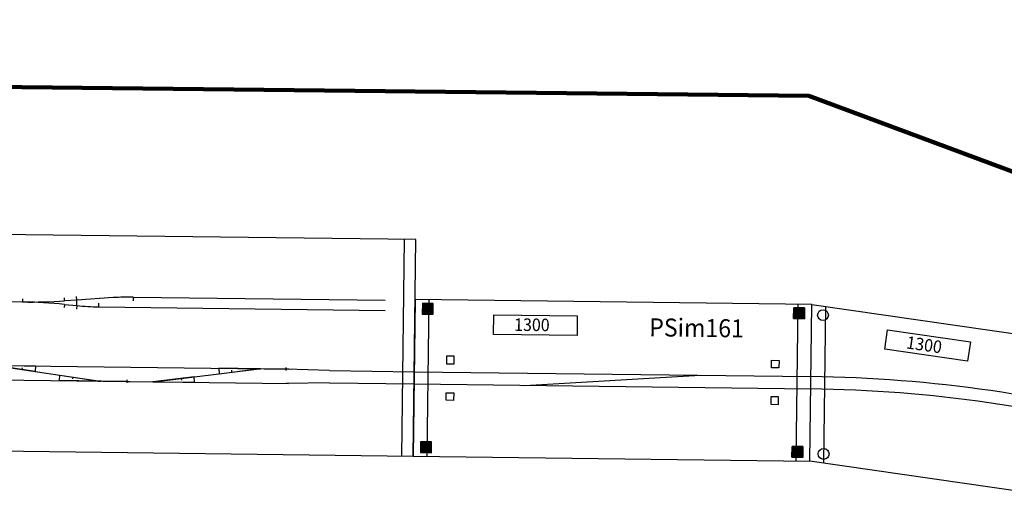
# Model space of a CAD drawing. Units: millimetres. Extents: x -13386 to 22329, y -17455 to 26342.
# Drawn here: x 7820 to 10551, y -3981 to -2616 of the extents above; entities that cross this region are included whole.
import ezdxf

# ---------------------------------------------------------------- set-up
doc = ezdxf.new("R2010")
doc.units = ezdxf.units.MM
doc.layers.add('03_kolejovy_plan', color=5, linetype='Continuous')
doc.layers.add('Grundriss', color=7, linetype='Continuous')
doc.layers.add('Bedienraum', color=2, linetype='Continuous', lineweight=25)
doc.styles.add('VCDSTYLE03', font='txt')

# ---------------------------------------------------------------- blocks, each defined once
blk = doc.blocks.new('A_C6B157F9A_187_4__190', base_point=(66381.964914, -1659.156831))
at = {"layer": 'Bedienraum', "color": 7}
for p, q in [((66381.964911, -1604.573094), (66613.766632, -1604.573084)), ((66381.964914, -1658.47991), (66381.964911, -1604.573094)), ((66613.766632, -1604.573084), (66613.766635, -1658.4799)), ((66613.766635, -1658.4799), (66381.964914, -1658.47991))]:
    blk.add_line(p, q, dxfattribs=at)
at = {"layer": 'Bedienraum', "color": 1, "style": 'VCDSTYLE03', "width": 0.94}
blk.add_text('1300', height=34.652809, dxfattribs=at).set_placement((66438.945313, -1647.853149))
blk = doc.blocks.new('_U173__50__198', base_point=(57584.345721, -39607.970859))
at = {"layer": 'Bedienraum', "color": 3}
for p, q in [((66183.76595, -1958.583764), (66213.76595, -1958.583763)), ((66213.76595, -1958.904076), (66183.76595, -1958.904077)), ((66183.76595, -1959.224389), (66213.76595, -1959.224388)), ((66213.76595, -1959.544701), (66183.76595, -1959.544702)), ((66183.76595, -1959.865014), (66213.76595, -1959.865013)), ((66213.76595, -1960.189232), (66183.76595, -1960.189233)), ((66183.76595, -1960.509545), (66213.76595, -1960.509544)), ((66213.76595, -1960.825951), (66183.76595, -1960.825952)), ((66183.76595, -1961.146264), (66213.76595, -1961.146263)), ((66213.76595, -1961.470482), (66183.76595, -1961.470483)), ((66183.76595, -1961.790795), (66213.76595, -1961.790794)), ((66213.76595, -1962.111107), (66183.76595, -1962.111108)), ((66183.76595, -1962.43142), (66213.76595, -1962.431419)), ((66213.76595, -1962.751732), (66183.76595, -1962.751733)), ((66183.76595, -1963.072045), (66213.76595, -1963.072044)), ((66213.76595, -1963.392357), (66183.76595, -1963.392358)), ((66183.76595, -1963.71267), (66213.76595, -1963.712669)), ((66213.76595, -1964.032982), (66183.76595, -1964.032983)), ((66183.76595, -1964.353295), (66213.76595, -1964.353294)), ((66213.76595, -1964.677513), (66183.76595, -1964.677514)), ((66183.76595, -1964.99392), (66213.76595, -1964.993919)), ((66213.76595, -1965.314232), (66183.76595, -1965.314233)), ((66183.76595, -1965.638452), (66213.76595, -1965.638451)), ((66213.76595, -1965.958763), (66183.76595, -1965.958764)), ((66183.76595, -1966.279077), (66213.76595, -1966.279076)), ((66213.76595, -1966.599388), (66183.76595, -1966.599389)), ((66183.76595, -1966.919702), (66213.76595, -1966.919701)), ((66213.76595, -1967.240013), (66183.76595, -1967.240014)), ((66183.76595, -1967.560327), (66213.76595, -1967.560326)), ((66213.76595, -1967.880638), (66183.76595, -1967.880639)), ((66183.76595, -1968.200952), (66213.76595, -1968.200951)), ((66213.76595, -1968.521263), (66183.76595, -1968.521264)), ((66183.76595, -1968.845483), (66213.76595, -1968.845482)), ((66213.76595, -1969.161888), (66183.76595, -1969.161889)), ((66183.76595, -1969.482202), (66213.76595, -1969.482201)), ((66213.76595, -1969.806419), (66183.76595, -1969.80642)), ((66183.76595, -1970.126733), (66213.76595, -1970.126732)), ((66213.76595, -1970.447044), (66183.76595, -1970.447045)), ((66183.76595, -1970.767358), (66213.76595, -1970.767357)), ((66213.76595, -1971.087669), (66183.76595, -1971.08767)), ((66183.76595, -1971.407983), (66213.76595, -1971.407982)), ((66213.76595, -1971.728294), (66183.76595, -1971.728295)), ((66183.76595, -1972.048608), (66213.76595, -1972.048607)), ((66213.76595, -1972.368919), (66183.76595, -1972.36892)), ((66183.765951, -1972.689233), (66213.765951, -1972.689232)), ((66213.765951, -1973.013451), (66183.765951, -1973.013452)), ((66183.765951, -1973.329858), (66213.765951, -1973.329857)), ((66213.765951, -1973.650169), (66183.765951, -1973.65017)), ((66183.765951, -1973.974389), (66213.765951, -1973.974388)), ((66213.765951, -1974.294701), (66183.765951, -1974.294702)), ((66183.765951, -1974.615014), (66213.765951, -1974.615013)), ((66213.765951, -1974.935326), (66183.765951, -1974.935327)), ((66183.765951, -1975.255639), (66213.765951, -1975.255638)), ((66213.765951, -1975.575951), (66183.765951, -1975.575952)), ((66183.765951, -1975.896264), (66213.765951, -1975.896263)), ((66213.765951, -1976.216576), (66183.765951, -1976.216577)), ((66183.765951, -1976.536889), (66213.765951, -1976.536888)), ((66213.765951, -1976.857201), (66183.765951, -1976.857202)), ((66183.765951, -1977.18142), (66213.765951, -1977.181419)), ((66213.765951, -1977.497826), (66183.765951, -1977.497827)), ((66183.765951, -1977.818139), (66213.765951, -1977.818138)), ((66213.765951, -1978.142357), (66183.765951, -1978.142358)), ((66183.765951, -1978.46267), (66213.765951, -1978.462669)), ((66213.765951, -1978.782982), (66183.765951, -1978.782983)), ((66183.765951, -1979.103295), (66213.765951, -1979.103294)), ((66213.765951, -1979.423607), (66183.765951, -1979.423608)), ((66183.765951, -1979.74392), (66213.765951, -1979.743919)), ((66213.765951, -1980.064232), (66183.765951, -1980.064233)), ((66183.765951, -1980.384545), (66213.765951, -1980.384544)), ((66213.765951, -1980.704857), (66183.765951, -1980.704858)), ((66183.765951, -1981.02517), (66213.765951, -1981.025169)), ((66213.765951, -1981.349388), (66183.765951, -1981.349389)), ((66183.765951, -1981.665795), (66213.765951, -1981.665794)), ((66213.765951, -1981.986107), (66183.765951, -1981.986108)), ((66183.765951, -1982.310327), (66213.765951, -1982.310326)), ((66213.765951, -1982.630638), (66183.765951, -1982.630639)), ((66183.765951, -1982.950952), (66213.765951, -1982.950951)), ((66213.765951, -1983.271263), (66183.765951, -1983.271264)), ((66183.765951, -1983.591577), (66213.765951, -1983.591576)), ((66213.765951, -1983.911888), (66183.765951, -1983.911889)), ((66183.765951, -1984.232202), (66213.765951, -1984.232201)), ((66213.765951, -1984.552513), (66183.765951, -1984.552514)), ((66183.765951, -1984.872827), (66213.765951, -1984.872826)), ((66213.765951, -1985.193138), (66183.765951, -1985.193139)), ((66183.765951, -1985.517358), (66213.765951, -1985.517357)), ((66213.765951, -1985.837669), (66183.765951, -1985.83767)), ((66183.765951, -1986.154077), (66213.765951, -1986.154076)), ((66213.765951, -1986.478294), (66183.765951, -1986.478295)), ((66183.765951, -1986.798608), (66213.765951, -1986.798607)), ((66213.765951, -1987.118919), (66183.765951, -1987.11892)), ((66183.765951, -1987.439233), (66213.765951, -1987.439232)), ((66213.765951, -1987.759544), (66183.765951, -1987.759545)), ((66183.765951, -1988.079858), (66213.765951, -1988.079857)), ((66213.765951, -1988.400169), (66183.765951, -1988.40017))]:
    blk.add_line(p, q, dxfattribs=at)
blk = doc.blocks.new('l_14__46__193', base_point=(66213.766649, -1973.573102))
at = {"layer": 'Bedienraum'}
for p, q in [((66213.766648, -1958.573102), (66183.766648, -1958.573103)), ((66183.766648, -1958.573103), (66183.766649, -1988.573103)), ((66213.766649, -1988.573102), (66213.766648, -1958.573102)), ((66183.766649, -1988.573103), (66213.766649, -1988.573102))]:
    blk.add_line(p, q, dxfattribs=at)
at = {"layer": 'Bedienraum', "color": 3}
blk.add_blockref('_U173__50__198', (57584.345721, -39607.970859), dxfattribs=at)
blk = doc.blocks.new('_U173__51__199', base_point=(57584.345705, -39223.970859))
at = {"layer": 'Bedienraum', "color": 3}
for p, q in [((66183.765933, -1574.583764), (66213.765933, -1574.583763)), ((66213.765933, -1574.904076), (66183.765933, -1574.904077)), ((66183.765933, -1575.224389), (66213.765933, -1575.224388)), ((66213.765933, -1575.544701), (66183.765933, -1575.544702)), ((66183.765933, -1575.865014), (66213.765933, -1575.865013)), ((66213.765933, -1576.189232), (66183.765933, -1576.189233)), ((66183.765933, -1576.509545), (66213.765933, -1576.509544)), ((66213.765933, -1576.825951), (66183.765933, -1576.825952)), ((66183.765933, -1577.146264), (66213.765933, -1577.146263)), ((66213.765933, -1577.470482), (66183.765933, -1577.470483)), ((66183.765933, -1577.790795), (66213.765933, -1577.790794)), ((66213.765933, -1578.111107), (66183.765933, -1578.111108)), ((66183.765933, -1578.43142), (66213.765933, -1578.431419)), ((66213.765933, -1578.751732), (66183.765933, -1578.751733)), ((66183.765933, -1579.072045), (66213.765933, -1579.072044)), ((66213.765933, -1579.392357), (66183.765933, -1579.392358)), ((66183.765933, -1579.71267), (66213.765933, -1579.712669)), ((66213.765933, -1580.032982), (66183.765933, -1580.032983)), ((66183.765933, -1580.353295), (66213.765933, -1580.353294)), ((66213.765933, -1580.677513), (66183.765933, -1580.677514)), ((66183.765933, -1580.99392), (66213.765933, -1580.993919)), ((66213.765933, -1581.314232), (66183.765933, -1581.314233)), ((66183.765933, -1581.638452), (66213.765933, -1581.638451)), ((66213.765933, -1581.958763), (66183.765933, -1581.958764)), ((66183.765933, -1582.279077), (66213.765933, -1582.279076)), ((66213.765933, -1582.599388), (66183.765933, -1582.599389)), ((66183.765933, -1582.919702), (66213.765933, -1582.919701)), ((66213.765933, -1583.240013), (66183.765933, -1583.240014)), ((66183.765933, -1583.560327), (66213.765933, -1583.560326)), ((66213.765934, -1583.880638), (66183.765934, -1583.880639)), ((66183.765934, -1584.200952), (66213.765934, -1584.200951)), ((66213.765934, -1584.521263), (66183.765934, -1584.521264)), ((66183.765934, -1584.845483), (66213.765934, -1584.845482)), ((66213.765934, -1585.161888), (66183.765934, -1585.161889)), ((66183.765934, -1585.482202), (66213.765934, -1585.482201)), ((66213.765934, -1585.806419), (66183.765934, -1585.80642)), ((66183.765934, -1586.126733), (66213.765934, -1586.126732)), ((66213.765934, -1586.447044), (66183.765934, -1586.447045)), ((66183.765934, -1586.767358), (66213.765934, -1586.767357)), ((66213.765934, -1587.087669), (66183.765934, -1587.08767)), ((66183.765934, -1587.407983), (66213.765934, -1587.407982)), ((66213.765934, -1587.728294), (66183.765934, -1587.728295)), ((66183.765934, -1588.048608), (66213.765934, -1588.048607)), ((66213.765934, -1588.368919), (66183.765934, -1588.36892)), ((66183.765934, -1588.689233), (66213.765934, -1588.689232)), ((66213.765934, -1589.013451), (66183.765934, -1589.013452)), ((66183.765934, -1589.329858), (66213.765934, -1589.329857)), ((66213.765934, -1589.650169), (66183.765934, -1589.65017)), ((66183.765934, -1589.974389), (66213.765934, -1589.974388)), ((66213.765934, -1590.294701), (66183.765934, -1590.294702)), ((66183.765934, -1590.615014), (66213.765934, -1590.615013)), ((66213.765934, -1590.935326), (66183.765934, -1590.935327)), ((66183.765934, -1591.255639), (66213.765934, -1591.255638)), ((66213.765934, -1591.575951), (66183.765934, -1591.575952)), ((66183.765934, -1591.896264), (66213.765934, -1591.896263)), ((66213.765934, -1592.216576), (66183.765934, -1592.216577)), ((66183.765934, -1592.536889), (66213.765934, -1592.536888)), ((66213.765934, -1592.857201), (66183.765934, -1592.857202)), ((66183.765934, -1593.18142), (66213.765934, -1593.181419)), ((66213.765934, -1593.497826), (66183.765934, -1593.497827)), ((66183.765934, -1593.818139), (66213.765934, -1593.818138)), ((66213.765934, -1594.142357), (66183.765934, -1594.142358)), ((66183.765934, -1594.46267), (66213.765934, -1594.462669)), ((66213.765934, -1594.782982), (66183.765934, -1594.782983)), ((66183.765934, -1595.103295), (66213.765934, -1595.103294)), ((66213.765934, -1595.423607), (66183.765934, -1595.423608)), ((66183.765934, -1595.74392), (66213.765934, -1595.743919)), ((66213.765934, -1596.064232), (66183.765934, -1596.064233)), ((66183.765934, -1596.384545), (66213.765934, -1596.384544)), ((66213.765934, -1596.704857), (66183.765934, -1596.704858)), ((66183.765934, -1597.02517), (66213.765934, -1597.025169)), ((66213.765934, -1597.349388), (66183.765934, -1597.349389)), ((66183.765934, -1597.665795), (66213.765934, -1597.665794)), ((66213.765934, -1597.986107), (66183.765934, -1597.986108)), ((66183.765934, -1598.310327), (66213.765934, -1598.310326)), ((66213.765934, -1598.630638), (66183.765934, -1598.630639)), ((66183.765934, -1598.950952), (66213.765934, -1598.950951)), ((66213.765934, -1599.271263), (66183.765934, -1599.271264)), ((66183.765934, -1599.591577), (66213.765934, -1599.591576)), ((66213.765934, -1599.911888), (66183.765934, -1599.911889)), ((66183.765934, -1600.232202), (66213.765934, -1600.232201)), ((66213.765934, -1600.552513), (66183.765934, -1600.552514)), ((66183.765934, -1600.872827), (66213.765934, -1600.872826)), ((66213.765934, -1601.193138), (66183.765934, -1601.193139)), ((66183.765934, -1601.517358), (66213.765934, -1601.517357)), ((66213.765934, -1601.837669), (66183.765934, -1601.83767)), ((66183.765934, -1602.154077), (66213.765934, -1602.154076)), ((66213.765934, -1602.478294), (66183.765934, -1602.478295)), ((66183.765934, -1602.798608), (66213.765934, -1602.798607)), ((66213.765934, -1603.118919), (66183.765934, -1603.11892)), ((66183.765934, -1603.439233), (66213.765934, -1603.439232)), ((66213.765934, -1603.759544), (66183.765934, -1603.759545)), ((66183.765934, -1604.079858), (66213.765934, -1604.079857)), ((66213.765934, -1604.400169), (66183.765934, -1604.40017))]:
    blk.add_line(p, q, dxfattribs=at)
blk = doc.blocks.new('l_14__47__194', base_point=(66213.766632, -1589.573102))
at = {"layer": 'Bedienraum'}
for p, q in [((66213.766631, -1574.573102), (66183.766631, -1574.573103)), ((66183.766631, -1574.573103), (66183.766632, -1604.573103)), ((66213.766632, -1604.573102), (66213.766631, -1574.573102)), ((66183.766632, -1604.573103), (66213.766632, -1604.573102))]:
    blk.add_line(p, q, dxfattribs=at)
at = {"layer": 'Bedienraum', "color": 3}
blk.add_blockref('_U173__51__199', (57584.345705, -39223.970859), dxfattribs=at)
blk = doc.blocks.new('_U173__52__200', base_point=(57584.345705, -39223.970859))
at = {"layer": 'Bedienraum', "color": 3}
for p, q in [((67243.767329, -1574.583718), (67213.767329, -1574.583719)), ((67213.767329, -1574.904032), (67243.767329, -1574.904031)), ((67243.767329, -1575.224343), (67213.767329, -1575.224344)), ((67213.767329, -1575.544657), (67243.767329, -1575.544656)), ((67243.767329, -1575.864968), (67213.767329, -1575.864969)), ((67213.767329, -1576.189188), (67243.767329, -1576.189187)), ((67243.767329, -1576.509499), (67213.767329, -1576.5095)), ((67213.767329, -1576.825907), (67243.767329, -1576.825906)), ((67243.767329, -1577.146218), (67213.767329, -1577.146219)), ((67213.767329, -1577.470438), (67243.767329, -1577.470437)), ((67243.767329, -1577.790749), (67213.767329, -1577.79075)), ((67213.767329, -1578.111063), (67243.767329, -1578.111062)), ((67243.767329, -1578.431374), (67213.767329, -1578.431375)), ((67213.767329, -1578.751688), (67243.767329, -1578.751687)), ((67243.767329, -1579.071999), (67213.767329, -1579.072)), ((67213.767329, -1579.392313), (67243.767329, -1579.392312)), ((67243.767329, -1579.712624), (67213.767329, -1579.712625)), ((67213.767329, -1580.032938), (67243.767329, -1580.032937)), ((67243.767329, -1580.353249), (67213.767329, -1580.35325)), ((67213.767329, -1580.677469), (67243.767329, -1580.677468)), ((67243.767329, -1580.993874), (67213.767329, -1580.993875)), ((67213.767329, -1581.314188), (67243.767329, -1581.314187)), ((67243.767329, -1581.638406), (67213.767329, -1581.638407)), ((67213.767329, -1581.958719), (67243.767329, -1581.958718)), ((67243.767329, -1582.279031), (67213.767329, -1582.279032)), ((67213.767329, -1582.599344), (67243.767329, -1582.599343)), ((67243.767329, -1582.919656), (67213.767329, -1582.919657)), ((67213.767329, -1583.239969), (67243.767329, -1583.239968)), ((67243.767329, -1583.560281), (67213.767329, -1583.560282)), ((67213.76733, -1583.880594), (67243.76733, -1583.880593)), ((67243.76733, -1584.200906), (67213.76733, -1584.200907)), ((67213.76733, -1584.521219), (67243.76733, -1584.521218)), ((67243.76733, -1584.845437), (67213.76733, -1584.845438)), ((67213.76733, -1585.161844), (67243.76733, -1585.161843)), ((67243.76733, -1585.482156), (67213.76733, -1585.482157)), ((67213.76733, -1585.806375), (67243.76733, -1585.806374)), ((67243.76733, -1586.126687), (67213.76733, -1586.126688)), ((67213.76733, -1586.447), (67243.76733, -1586.446999)), ((67243.76733, -1586.767312), (67213.76733, -1586.767313)), ((67213.76733, -1587.087625), (67243.76733, -1587.087624)), ((67243.76733, -1587.407937), (67213.76733, -1587.407938)), ((67213.76733, -1587.72825), (67243.76733, -1587.728249)), ((67243.76733, -1588.048562), (67213.76733, -1588.048563)), ((67213.76733, -1588.368875), (67243.76733, -1588.368874)), ((67243.76733, -1588.689187), (67213.76733, -1588.689188)), ((67213.76733, -1589.013407), (67243.76733, -1589.013406)), ((67243.76733, -1589.329812), (67213.76733, -1589.329813)), ((67213.76733, -1589.650125), (67243.76733, -1589.650124)), ((67243.76733, -1589.974343), (67213.76733, -1589.974344)), ((67213.76733, -1590.294657), (67243.76733, -1590.294656)), ((67243.76733, -1590.614968), (67213.76733, -1590.614969)), ((67213.76733, -1590.935282), (67243.76733, -1590.935281)), ((67243.76733, -1591.255593), (67213.76733, -1591.255594)), ((67213.76733, -1591.575907), (67243.76733, -1591.575906)), ((67243.76733, -1591.896218), (67213.76733, -1591.896219)), ((67213.76733, -1592.216532), (67243.76733, -1592.216531)), ((67243.76733, -1592.536843), (67213.76733, -1592.536844)), ((67213.76733, -1592.857157), (67243.76733, -1592.857156)), ((67243.76733, -1593.181374), (67213.76733, -1593.181375)), ((67213.76733, -1593.497782), (67243.76733, -1593.497781)), ((67243.76733, -1593.818093), (67213.76733, -1593.818094)), ((67213.76733, -1594.142313), (67243.76733, -1594.142312)), ((67243.76733, -1594.462624), (67213.76733, -1594.462625)), ((67213.76733, -1594.782938), (67243.76733, -1594.782937)), ((67243.76733, -1595.103249), (67213.76733, -1595.10325)), ((67213.76733, -1595.423563), (67243.76733, -1595.423562)), ((67243.76733, -1595.743874), (67213.76733, -1595.743875)), ((67213.76733, -1596.064188), (67243.76733, -1596.064187)), ((67243.76733, -1596.384499), (67213.76733, -1596.3845)), ((67213.76733, -1596.704813), (67243.76733, -1596.704812)), ((67243.76733, -1597.025124), (67213.76733, -1597.025125)), ((67213.76733, -1597.349344), (67243.76733, -1597.349343)), ((67243.76733, -1597.665749), (67213.76733, -1597.66575)), ((67213.76733, -1597.986063), (67243.76733, -1597.986062)), ((67243.76733, -1598.310281), (67213.76733, -1598.310282)), ((67213.76733, -1598.630594), (67243.76733, -1598.630593)), ((67243.76733, -1598.950906), (67213.76733, -1598.950907)), ((67213.76733, -1599.271219), (67243.76733, -1599.271218)), ((67243.76733, -1599.591531), (67213.76733, -1599.591532)), ((67213.76733, -1599.911844), (67243.76733, -1599.911843)), ((67243.76733, -1600.232156), (67213.76733, -1600.232157)), ((67213.76733, -1600.552469), (67243.76733, -1600.552468)), ((67243.76733, -1600.872781), (67213.76733, -1600.872782)), ((67213.76733, -1601.193094), (67243.76733, -1601.193093)), ((67243.76733, -1601.517312), (67213.76733, -1601.517313)), ((67213.76733, -1601.837625), (67243.76733, -1601.837624)), ((67243.76733, -1602.154031), (67213.76733, -1602.154032)), ((67213.76733, -1602.47825), (67243.76733, -1602.478249)), ((67243.76733, -1602.798562), (67213.76733, -1602.798563)), ((67213.76733, -1603.118875), (67243.76733, -1603.118874)), ((67243.76733, -1603.439187), (67213.76733, -1603.439188)), ((67213.76733, -1603.7595), (67243.76733, -1603.759499)), ((67243.76733, -1604.079812), (67213.76733, -1604.079813)), ((67213.76733, -1604.400125), (67243.76733, -1604.400124))]:
    blk.add_line(p, q, dxfattribs=at)
blk = doc.blocks.new('l_14__48__195', base_point=(67213.766632, -1589.573058))
at = {"layer": 'Bedienraum'}
for p, q in [((67213.766631, -1574.573058), (67243.766631, -1574.573057)), ((67213.766632, -1604.573058), (67213.766631, -1574.573058)), ((67243.766631, -1574.573057), (67243.766632, -1604.573057)), ((67243.766632, -1604.573057), (67213.766632, -1604.573058))]:
    blk.add_line(p, q, dxfattribs=at)
at = {"layer": 'Bedienraum', "color": 3}
blk.add_blockref('_U173__52__200', (57584.345705, -39223.970859), dxfattribs=at)
blk = doc.blocks.new('_U173__53__201', base_point=(57584.345721, -39607.970859))
at = {"layer": 'Bedienraum', "color": 3}
for p, q in [((67243.767346, -1958.583718), (67213.767346, -1958.583719)), ((67213.767346, -1958.904032), (67243.767346, -1958.904031)), ((67243.767346, -1959.224343), (67213.767346, -1959.224344)), ((67213.767346, -1959.544657), (67243.767346, -1959.544656)), ((67243.767346, -1959.864968), (67213.767346, -1959.864969)), ((67213.767346, -1960.189188), (67243.767346, -1960.189187)), ((67243.767346, -1960.509499), (67213.767346, -1960.5095)), ((67213.767346, -1960.825907), (67243.767346, -1960.825906)), ((67243.767346, -1961.146218), (67213.767346, -1961.146219)), ((67213.767346, -1961.470438), (67243.767346, -1961.470437)), ((67243.767346, -1961.790749), (67213.767346, -1961.79075)), ((67213.767346, -1962.111063), (67243.767346, -1962.111062)), ((67243.767346, -1962.431374), (67213.767346, -1962.431375)), ((67213.767346, -1962.751688), (67243.767346, -1962.751687)), ((67243.767346, -1963.071999), (67213.767346, -1963.072)), ((67213.767346, -1963.392313), (67243.767346, -1963.392312)), ((67243.767346, -1963.712624), (67213.767346, -1963.712625)), ((67213.767346, -1964.032938), (67243.767346, -1964.032937)), ((67243.767346, -1964.353249), (67213.767346, -1964.35325)), ((67213.767346, -1964.677469), (67243.767346, -1964.677468)), ((67243.767346, -1964.993874), (67213.767346, -1964.993875)), ((67213.767346, -1965.314188), (67243.767346, -1965.314187)), ((67243.767346, -1965.638406), (67213.767346, -1965.638407)), ((67213.767346, -1965.958719), (67243.767346, -1965.958718)), ((67243.767346, -1966.279031), (67213.767346, -1966.279032)), ((67213.767346, -1966.599344), (67243.767346, -1966.599343)), ((67243.767346, -1966.919656), (67213.767346, -1966.919657)), ((67213.767346, -1967.239969), (67243.767346, -1967.239968)), ((67243.767346, -1967.560281), (67213.767346, -1967.560282)), ((67213.767346, -1967.880594), (67243.767346, -1967.880593)), ((67243.767346, -1968.200906), (67213.767346, -1968.200907)), ((67213.767346, -1968.521219), (67243.767346, -1968.521218)), ((67243.767346, -1968.845437), (67213.767346, -1968.845438)), ((67213.767346, -1969.161844), (67243.767346, -1969.161843)), ((67243.767346, -1969.482156), (67213.767346, -1969.482157)), ((67213.767346, -1969.806375), (67243.767346, -1969.806374)), ((67243.767346, -1970.126687), (67213.767346, -1970.126688)), ((67213.767346, -1970.447), (67243.767346, -1970.446999)), ((67243.767346, -1970.767312), (67213.767346, -1970.767313)), ((67213.767346, -1971.087625), (67243.767346, -1971.087624)), ((67243.767346, -1971.407937), (67213.767346, -1971.407938)), ((67213.767346, -1971.72825), (67243.767346, -1971.728249)), ((67243.767346, -1972.048562), (67213.767346, -1972.048563)), ((67213.767346, -1972.368875), (67243.767346, -1972.368874)), ((67243.767347, -1972.689187), (67213.767347, -1972.689188)), ((67213.767347, -1973.013407), (67243.767347, -1973.013406)), ((67243.767347, -1973.329812), (67213.767347, -1973.329813)), ((67213.767347, -1973.650125), (67243.767347, -1973.650124)), ((67243.767347, -1973.974343), (67213.767347, -1973.974344)), ((67213.767347, -1974.294657), (67243.767347, -1974.294656)), ((67243.767347, -1974.614968), (67213.767347, -1974.614969)), ((67213.767347, -1974.935282), (67243.767347, -1974.935281)), ((67243.767347, -1975.255593), (67213.767347, -1975.255594)), ((67213.767347, -1975.575907), (67243.767347, -1975.575906)), ((67243.767347, -1975.896218), (67213.767347, -1975.896219)), ((67213.767347, -1976.216532), (67243.767347, -1976.216531)), ((67243.767347, -1976.536843), (67213.767347, -1976.536844)), ((67213.767347, -1976.857157), (67243.767347, -1976.857156)), ((67243.767347, -1977.181374), (67213.767347, -1977.181375)), ((67213.767347, -1977.497782), (67243.767347, -1977.497781)), ((67243.767347, -1977.818093), (67213.767347, -1977.818094)), ((67213.767347, -1978.142313), (67243.767347, -1978.142312)), ((67243.767347, -1978.462624), (67213.767347, -1978.462625)), ((67213.767347, -1978.782938), (67243.767347, -1978.782937)), ((67243.767347, -1979.103249), (67213.767347, -1979.10325)), ((67213.767347, -1979.423563), (67243.767347, -1979.423562)), ((67243.767347, -1979.743874), (67213.767347, -1979.743875)), ((67213.767347, -1980.064188), (67243.767347, -1980.064187)), ((67243.767347, -1980.384499), (67213.767347, -1980.3845)), ((67213.767347, -1980.704813), (67243.767347, -1980.704812)), ((67243.767347, -1981.025124), (67213.767347, -1981.025125)), ((67213.767347, -1981.349344), (67243.767347, -1981.349343)), ((67243.767347, -1981.665749), (67213.767347, -1981.66575)), ((67213.767347, -1981.986063), (67243.767347, -1981.986062)), ((67243.767347, -1982.310281), (67213.767347, -1982.310282)), ((67213.767347, -1982.630594), (67243.767347, -1982.630593)), ((67243.767347, -1982.950906), (67213.767347, -1982.950907)), ((67213.767347, -1983.271219), (67243.767347, -1983.271218)), ((67243.767347, -1983.591531), (67213.767347, -1983.591532)), ((67213.767347, -1983.911844), (67243.767347, -1983.911843)), ((67243.767347, -1984.232156), (67213.767347, -1984.232157)), ((67213.767347, -1984.552469), (67243.767347, -1984.552468)), ((67243.767347, -1984.872781), (67213.767347, -1984.872782)), ((67213.767347, -1985.193094), (67243.767347, -1985.193093)), ((67243.767347, -1985.517312), (67213.767347, -1985.517313)), ((67213.767347, -1985.837625), (67243.767347, -1985.837624)), ((67243.767347, -1986.154031), (67213.767347, -1986.154032)), ((67213.767347, -1986.47825), (67243.767347, -1986.478249)), ((67243.767347, -1986.798562), (67213.767347, -1986.798563)), ((67213.767347, -1987.118875), (67243.767347, -1987.118874)), ((67243.767347, -1987.439187), (67213.767347, -1987.439188)), ((67213.767347, -1987.7595), (67243.767347, -1987.759499)), ((67243.767347, -1988.079812), (67213.767347, -1988.079813)), ((67213.767347, -1988.400125), (67243.767347, -1988.400124))]:
    blk.add_line(p, q, dxfattribs=at)
blk = doc.blocks.new('l_14__49__196', base_point=(67213.766649, -1973.573058))
at = {"layer": 'Bedienraum'}
for p, q in [((67213.766648, -1958.573058), (67243.766648, -1958.573057)), ((67213.766649, -1988.573058), (67213.766648, -1958.573058)), ((67243.766648, -1958.573057), (67243.766649, -1988.573057)), ((67243.766649, -1988.573057), (67213.766649, -1988.573058))]:
    blk.add_line(p, q, dxfattribs=at)
at = {"layer": 'Bedienraum', "color": 3}
blk.add_blockref('_U173__53__201', (57584.345721, -39607.970859), dxfattribs=at)
blk = doc.blocks.new('Nohy_12__191', base_point=(67263.76664, -1781.573056))
at = {"layer": 'Bedienraum', "color": 7}
for name, p in [('l_14__47__194', (66213.766632, -1589.573102)), ('l_14__48__195', (67213.766632, -1589.573058)), ('l_14__46__193', (66213.766649, -1973.573102)), ('l_14__49__196', (67213.766649, -1973.573058))]:
    blk.add_blockref(name, p, dxfattribs=at)
blk = doc.blocks.new('Modul_13__197', base_point=(66163.76664, -1781.573104))
at = {"layer": 'Bedienraum'}
for p, q in [((67263.766631, -1564.573056), (66163.766631, -1564.573104)), ((66163.766631, -1564.573104), (66163.76665, -1998.573104)), ((67263.76665, -1998.573056), (67263.766631, -1564.573056)), ((66163.76665, -1998.573104), (67263.76665, -1998.573056))]:
    blk.add_line(p, q, dxfattribs=at)
at = {"layer": 'Bedienraum', "color": 7}
for p, q in [((66163.766639, -1764.573104), (67263.766639, -1764.573056)), ((66163.766641, -1798.573104), (67263.766641, -1798.573056))]:
    blk.add_line(p, q, dxfattribs=at)
blk = doc.blocks.new('m__192', base_point=(67263.76664, -1781.573056))
at = {"layer": 'Bedienraum', "color": 5}
for p, q in [((66202.029605, -1998.573102), (66202.029586, -1564.573102)), ((67225.503695, -1998.573057), (67225.503676, -1564.573057))]:
    blk.add_line(p, q, dxfattribs=at)
at = {"layer": 'Bedienraum', "color": 7}
blk.add_blockref('Modul_13__197', (66163.76664, -1781.573104), dxfattribs=at)
blk = doc.blocks.new('PSim161__189', base_point=(67263.76664, -1781.573056))
at = {"layer": 'Bedienraum', "color": 7}
for name, p in [('m__192', (67263.76664, -1781.573056)), ('Nohy_12__191', (67263.76664, -1781.573056)), ('A_C6B157F9A_187_4__190', (66381.964914, -1659.156831))]:
    blk.add_blockref(name, p, dxfattribs=at)
at = {"layer": 'Bedienraum', "style": 'VCDSTYLE03', "width": 0.94}
blk.add_text('PSim161', height=50, dxfattribs=at).set_placement((66813.765625, -1658.480103))
blk = doc.blocks.new('PSim161__188', base_point=(67263.76664, -1781.573056))
at = {"layer": 'Bedienraum', "color": 7}
blk.add_line((66470.655315, -1798.57309), (66956.877966, -1764.573069), dxfattribs=at)
blk.add_blockref('PSim161__189', (67263.76664, -1781.573056), dxfattribs=at)
blk = doc.blocks.new('PSim161_16', base_point=(67263.76664, -1781.573056))
at = {"layer": 'Bedienraum', "color": 1}
for p, q in [((66273.76664, -1720.573104), (66252.76664, -1720.573104)), ((66252.76664, -1720.573104), (66252.76664, -1741.573104)), ((66252.76664, -1741.573104), (66273.76664, -1741.573104)), ((66273.76664, -1741.573104), (66273.76664, -1720.573104)), ((67153.766635, -1720.573065), (67174.766635, -1720.573063)), ((67153.766637, -1741.573065), (67153.766635, -1720.573065)), ((67174.766637, -1741.573063), (67153.766637, -1741.573065)), ((67174.766635, -1720.573063), (67174.766637, -1741.573063)), ((66252.769954, -1821.573104), (66273.769954, -1821.571364)), ((66252.771694, -1842.573104), (66252.769954, -1821.573104)), ((66273.769954, -1821.571364), (66273.771694, -1842.571364)), ((67153.76333, -1821.571325), (67153.761592, -1842.571325)), ((67174.76333, -1821.573063), (67153.76333, -1821.571325)), ((67174.761592, -1842.573063), (67174.76333, -1821.573063)), ((66273.771694, -1842.571364), (66252.771694, -1842.573104)), ((67153.761592, -1842.571325), (67174.761592, -1842.573063))]:
    blk.add_line(p, q, dxfattribs=at)
at = {"layer": 'Bedienraum', "color": 7}
blk.add_blockref('PSim161__188', (67263.76664, -1781.573056), dxfattribs=at)
blk = doc.blocks.new('A_C6B157F9A_187_6__226', base_point=(67931.96491, -391.15684))
at = {"layer": 'Bedienraum', "color": 7}
for p, q in [((67931.96491, -336.573103), (68163.766631, -336.573103)), ((67931.96491, -390.479919), (67931.96491, -336.573103)), ((68163.766631, -336.573103), (68163.766631, -390.479919)), ((68163.766631, -390.479919), (67931.96491, -390.479919))]:
    blk.add_line(p, q, dxfattribs=at)
at = {"layer": 'Bedienraum', "color": 1, "style": 'VCDSTYLE03', "width": 0.94}
blk.add_text('1300', height=34.652809, dxfattribs=at).set_placement((67988.945313, -379.853119))
blk = doc.blocks.new('n__227', base_point=(68238.766631, -296.573104))
at = {"layer": 'Bedienraum'}
for centre in [(67748.766631, -321.573104), (68728.766631, -321.573104), (67805.414998, -701.860174), (68672.118264, -701.860174)]:
    blk.add_circle(centre, 15, dxfattribs=at)
blk = doc.blocks.new('PSim169_21', base_point=(67713.766631, -296.573103))
at = {"layer": 'Bedienraum'}
for p, q in [((67770.414997, -726.860173), (67713.766631, -296.573103)), ((67713.766631, -296.573103), (68763.766631, -296.573104)), ((68763.766631, -296.573104), (68707.118263, -726.860174)), ((68707.118263, -726.860174), (67770.414997, -726.860173))]:
    blk.add_line(p, q, dxfattribs=at)
at = {"layer": 'Bedienraum', "color": 5}
for p, q in [((67809.92531, -726.860173), (67753.276943, -296.573103)), ((68628.097638, -726.860174), (68763.766631, -296.573104))]:
    blk.add_line(p, q, dxfattribs=at)
at = {"layer": 'Bedienraum', "color": 1}
for p, q in [((68557.296482, -452.322125), (68559.149475, -431.404036)), ((68559.149475, -431.404036), (68580.067564, -433.257029)), ((68580.067564, -433.257029), (68578.214571, -454.175118)), ((68578.214571, -454.175118), (68557.296482, -452.322125)), ((68550.234314, -532.008054), (68548.379587, -552.925989)), ((68571.152248, -533.86278), (68550.234314, -532.008054)), ((68569.297522, -554.780715), (68571.152248, -533.86278)), ((68548.379587, -552.925989), (68569.297522, -554.780715))]:
    blk.add_line(p, q, dxfattribs=at)
at = {"layer": 'Bedienraum', "color": 7}
for radius in [3822.181259, 3788.181259]:
    blk.add_arc((68238.766631, -4284.344044), radius, 82.5, 97.5, dxfattribs=at)
for name, p in [('n__227', (68238.766631, -296.573104)), ('A_C6B157F9A_187_6__226', (67931.96491, -391.15684))]:
    blk.add_blockref(name, p, dxfattribs=at)
at = {"layer": 'Bedienraum', "style": 'VCDSTYLE03', "width": 0.94}
blk.add_text('PSim169', height=50, dxfattribs=at).set_placement((68363.765625, -390.480072))
blk = doc.blocks.new('A$C13514')
at = {"layer": '03_kolejovy_plan'}
for p, q in [((235.1122, 400.00001), (0, 400.00001)), ((235.1122, 400.00001), (353.87226, 402.79167)), ((7095.47989, 402.79167), (348.17125, 402.79167)), ((720.97332, 402.79167), (430.69554, 363.20834)), ((716.80665, 402.79167), (609.35321, 402.79167)), ((609.35321, 402.79167), (610.37675, 387.71032)), ((610.37675, 387.71032), (716.84486, 402.2287)), ((646.0638, 392.57674), (645.38824, 397.53089)), ((716.80665, 402.79167), (725.13998, 402.79167)), ((725.13998, 402.79167), (716.80665, 402.79167)), ((716.80665, 402.79167), (716.80665, 402.79167)), ((796.57609, 402.79167), (725.13998, 402.79167)), ((796.57609, 398.625), (796.57609, 406.95834)), ((796.57609, 398.625), (796.57609, 406.95834)), ((796.57609, 402.79167), (868.01221, 402.79167)), ((876.34554, 402.79167), (868.01221, 402.79167)), ((868.01221, 402.79167), (876.34554, 402.79167)), ((1162.45665, 363.20834), (872.17887, 402.79167)), ((982.77544, 387.71032), (876.30733, 402.2287)), ((876.34554, 402.79167), (876.34554, 402.79167)), ((876.34554, 402.79167), (983.79897, 402.79167)), ((947.08839, 392.57674), (947.76395, 397.53089)), ((983.79897, 402.79167), (982.77544, 387.71032)), ((235.1122, 366.00001), (0, 366.00001)), ((235.1122, 366.00001), (355.09308, 363.20787)), ((7095.47989, 363.20834), (342.81402, 363.20799)), ((347.69015, 363.20799), (355.09308, 363.20787)), ((355.09308, 367.37454), (355.09308, 359.0412)), ((355.09308, 363.20787), (426.52919, 363.20787)), ((434.86253, 363.20787), (426.52919, 363.20787)), ((426.52919, 363.20787), (434.86253, 363.20787)), ((541.29243, 378.28922), (434.82432, 363.77084)), ((434.86253, 363.20787), (434.86253, 363.20787)), ((434.86253, 363.20787), (542.31596, 363.20787)), ((505.60537, 373.4228), (506.28094, 368.46865)), ((542.31596, 363.20787), (541.29243, 378.28922)), ((1050.83655, 363.20834), (1051.86009, 378.28969)), ((1158.28998, 363.20834), (1050.83655, 363.20834)), ((1051.86009, 378.28969), (1158.32819, 363.77131)), ((1087.54714, 373.42327), (1086.87157, 368.46912)), ((877.22266, 197.06832), (83.05104, 197.06832)), ((877.22267, 197.06832), (877.22267, 187.06832)), ((938.49227, 194.40468), (938.42639, 179.18365)), ((938.49227, 194.40468), (939.36019, 204.36694)), ((972.2082, 191.46729), (938.49227, 194.40468)), ((972.2082, 191.46729), (972.93147, 199.76918)), ((782.10594, 169.09386), (83.05104, 169.09386)), ((782.10594, 169.09386), (782.10594, 179.09386)), ((837.28882, 171.25379), (938.42639, 179.18365)), ((938.42639, 179.18365), (972.16649, 181.82909)), ((938.42639, 179.18365), (939.20806, 169.21424)), ((972.16649, 181.82909), (972.81788, 173.52126)), ((1054.57966, 186.39619), (1142.86413, 186.39619)), ((1088.84304, 178.06286), (1088.84304, 186.39619))]:
    blk.add_line(p, q, dxfattribs=at)
for centre, radius, start, end in [((720.97332, 402.79167), 4.16667, 180, 187.765166), ((872.17887, 402.79167), 4.16667, 352.234834, 0), ((430.69586, 363.20787), 4.16667, 0, 7.765166), ((877.22264, -508.93168), 706, 85.021371, 89.999999), ((1088.84309, 1530.22832), 1343.83213, 265.020877, 269.999998), ((782.10594, 875.09386), 706, 270, 274.482966), ((1088.84298, -1306.26505), 1492.66125, 89.999998, 94.483199)]:
    blk.add_arc(centre, radius, start, end, dxfattribs=at)
at = {"layer": 'Bedienraum'}
for p, q in [((1250, 600), (0, 600)), ((0, 600), (0, 0)), ((0, 0), (1250, 0))]:
    blk.add_line(p, q, dxfattribs=at)
blk = doc.blocks.new('A$C5740')
at = {"layer": 'Bedienraum', "color": 7}
blk.add_line((31.5, 600), (31.5, 0), dxfattribs=at)
at = {"layer": 'Bedienraum'}
blk.add_blockref('A$C13514', (0, 0), dxfattribs=at)
blk = doc.blocks.new('A$C14789')
at = {"layer": 'Bedienraum'}
blk.add_blockref('A$C5740', (0, 0), dxfattribs=at)

msp = doc.modelspace()

# ---------------------------------------------------------------- linework, layer by layer
at = {"layer": 'Grundriss', "color": 1, "lineweight": 211}
for p, q in [((10008.9, -2827.4), (-9170.7, -2616.3)), ((12190.8, -3636.9), (10008.9, -2827.4))]:
    msp.add_line(p, q, dxfattribs=at)

# ---------------------------------------------------------------- block references
at = {"layer": 'Bedienraum', "rotation": 179.2898732776454}
msp.add_blockref('A$C14789', (8919.3, -3225.4), dxfattribs=at)
at = {"layer": 'Bedienraum', "color": 7}
for name, p, rotation in [('PSim161_16', (10014.5, -3622), 359.2898706993338), ('PSim169_21', (10017.2, -3405), 351.7898741648112)]:
    msp.add_blockref(name, p, dxfattribs=dict(at, rotation=rotation))

doc.saveas('drawing.dxf')
